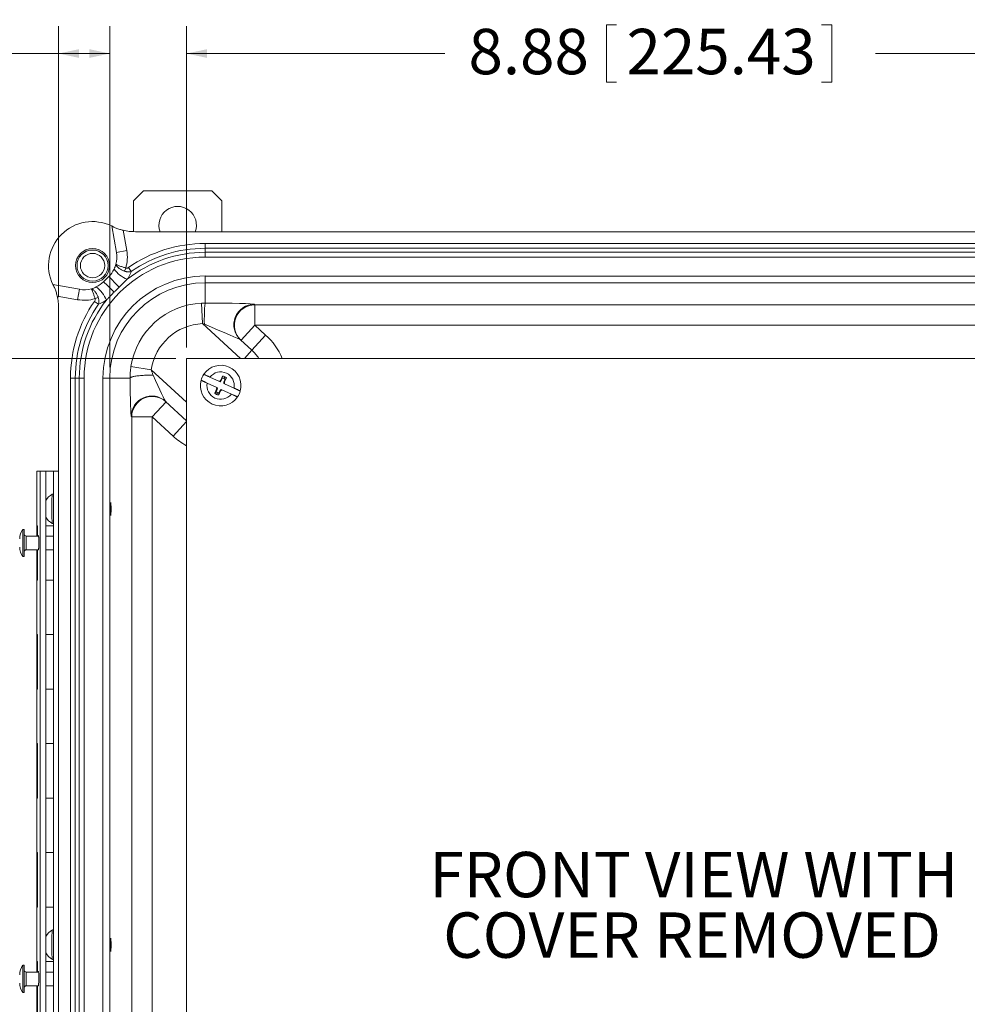
# Model space of a CAD drawing. Units: inches. Extents: x 1 to 67.4, y 0.8 to 42.8.
# Drawn here: x 40 to 48.7, y 10 to 19 of the extents above; entities that cross this region are included whole.
import ezdxf

# ---------------------------------------------------------------- set-up
doc = ezdxf.new("R2010")
doc.units = ezdxf.units.IN
doc.header["$LTSCALE"] = 2
doc.header["$MEASUREMENT"] = 0
doc.styles.add('SLDTEXTSTYLE0', font='TXT', dxfattribs={"width": 0.605})
doc.dimstyles.new('SLDDIMSTYLE1', dxfattribs={"dimtxt": 0.40446, "dimasz": 0.188, "dimexe": 0, "dimexo": 0.0625, "dimgap": 0.101115, "dimtad": 0, "dimtih": 1, "dimtoh": 1, "dimrnd": 1e-09, "dimzin": 12, "dimdsep": 46, "dimtxsty": 'SLDTEXTSTYLE0', "dimsah": 1, "dimcen": 0.09, "dimadec": 0, "dimazin": 3, "dimtfac": 1, "dimtofl": 0, "dimtmove": 0, "dimatfit": 3, "dimfxl": 1, "dimfrac": 2, "dimtolj": 1, "dimtzin": 12, "dimarcsym": 0})
doc.dimstyles.new('SLDDIMSTYLE2', dxfattribs={"dimtxt": 0.40446, "dimasz": 0.188, "dimexe": 0, "dimexo": 0.0625, "dimgap": 0.101115, "dimtad": 0, "dimrnd": 1e-09, "dimzin": 12, "dimdsep": 46, "dimtxsty": 'SLDTEXTSTYLE0', "dimsah": 1, "dimcen": 0.09, "dimadec": 0, "dimazin": 3, "dimtfac": 1, "dimtofl": 0, "dimtmove": 0, "dimatfit": 3, "dimfxl": 1, "dimfrac": 2, "dimtolj": 1, "dimtzin": 12, "dimarcsym": 0})

# ---------------------------------------------------------------- blocks, each defined once
blk = doc.blocks.new('SW_NOTE_1')
at = {"color": 0, "linetype": 'Continuous', "lineweight": 0, "char_height": 0.416667, "attachment_point": 2, "style": 'SLDTEXTSTYLE0'}
for s, insert in [('FRONT VIEW WITH', (2.5651, 0.5371)), ('COVER REMOVED', (2.5487, -0.0184))]:
    blk.add_mtext(s, dxfattribs=dict(at, insert=insert))
blk = doc.blocks.new('_D_13')
at = {"color": 136, "linetype": 'Continuous', "lineweight": 0}
for p, q in [((41.5682, 16.0398), (41.5682, 18.9871)), ((45.4194, 19.0009), (45.4194, 18.4733)), ((45.4194, 19.0009), (45.5119, 19.0009)), ((47.4868, 19.0009), (47.3943, 19.0009)), ((47.4868, 19.0009), (47.4868, 18.4733)), ((50.4432, 16.0398), (50.4432, 18.9871)), ((41.5682, 18.7371), (43.937, 18.7371)), ((50.4432, 18.7371), (47.8894, 18.7371)), ((45.4194, 18.4733), (45.5119, 18.4733)), ((47.4868, 18.4733), (47.3943, 18.4733))]:
    blk.add_line(p, q, dxfattribs=at)
for points in [[(41.5682, 18.7371), (41.7562, 18.6971), (41.7562, 18.7771)], [(50.4432, 18.7371), (50.2552, 18.7771), (50.2552, 18.6971)]]:
    blk.add_solid(points, dxfattribs=at)
at = {"color": 136, "linetype": 'Continuous', "lineweight": 0, "char_height": 0.41667, "attachment_point": 1, "style": 'SLDTEXTSTYLE0'}
for s, insert in [('8.88', (44.1545, 18.9638)), ('225.43', (45.6045, 18.9638))]:
    blk.add_mtext(s, dxfattribs=dict(at, insert=insert))
blk = doc.blocks.new('_D_15')
at = {"color": 136, "linetype": 'Continuous', "lineweight": 0}
for p, q in [((41.4682, 15.9398), (38.0548, 15.9398)), ((38.3048, 15.9398), (38.3048, 12.8747)), ((38.0409, 12.4721), (38.5686, 12.4721)), ((38.0409, 12.4721), (38.0409, 12.3796)), ((38.5686, 12.4721), (38.5686, 12.3796)), ((38.0409, 10.4048), (38.0409, 10.4973)), ((38.5686, 10.4048), (38.5686, 10.4973)), ((38.0409, 10.4048), (38.5686, 10.4048)), ((38.3048, 5.1898), (38.3048, 8.6136)), ((41.4682, 5.1898), (38.0548, 5.1898))]:
    blk.add_line(p, q, dxfattribs=at)
for points in [[(38.3048, 15.9398), (38.2648, 15.7518), (38.3448, 15.7518)], [(38.3048, 5.1898), (38.3448, 5.3778), (38.2648, 5.3778)]]:
    blk.add_solid(points, dxfattribs=at)
at = {"color": 136, "linetype": 'Continuous', "lineweight": 0, "char_height": 0.41667, "attachment_point": 1, "rotation": 90, "style": 'SLDTEXTSTYLE0'}
for s, insert in [('273.05', (38.078, 10.5898)), ('10.75', (38.078, 8.8311))]:
    blk.add_mtext(s, dxfattribs=dict(at, insert=insert))
blk = doc.blocks.new('_D_19')
at = {"color": 136, "linetype": 'Continuous', "lineweight": 0}
for p, q in [((37.6923, 19.0476), (37.5534, 19.0476)), ((37.5534, 19.0476), (37.5534, 18.4265)), ((39.0812, 19.0476), (39.2201, 19.0476)), ((39.2201, 19.0476), (39.2201, 18.4265)), ((40.3936, 16.5005), (40.3936, 18.9871)), ((40.8638, 15.8589), (40.8638, 18.9871)), ((40.3936, 18.7371), (39.4515, 18.7371)), ((40.8638, 18.7371), (40.3936, 18.7371)), ((37.5534, 18.4265), (37.6923, 18.4265)), ((39.2201, 18.4265), (39.0812, 18.4265))]:
    blk.add_line(p, q, dxfattribs=at)
for points in [[(40.3936, 18.7371), (40.5816, 18.6971), (40.5816, 18.7771)], [(40.8638, 18.7371), (40.6758, 18.7771), (40.6758, 18.6971)]]:
    blk.add_solid(points, dxfattribs=at)
at = {"color": 136, "linetype": 'Continuous', "lineweight": 0, "char_height": 0.41667, "attachment_point": 1, "style": 'SLDTEXTSTYLE0'}
for s, insert in [('.47', (36.6429, 18.9636)), ('11.94', (37.6923, 18.9636))]:
    blk.add_mtext(s, dxfattribs=dict(at, insert=insert))

msp = doc.modelspace()

# ---------------------------------------------------------------- linework, layer by layer
at = {"color": 7, "linetype": 'Continuous', "lineweight": 15}
for p, q in [((41.1736, 17.4772), (41.0806, 17.3842)), ((41.1736, 17.4772), (41.7996, 17.4772)), ((41.8926, 17.3842), (41.7996, 17.4772)), ((41.0806, 17.3842), (41.0806, 17.1027)), ((41.8926, 17.3842), (41.8926, 17.1022)), ((40.8811, 17.1547), (40.9243, 16.9124)), ((40.9862, 17.115), (41.0192, 16.9293)), ((41.0984, 17.1022), (50.9014, 17.1022)), ((41.7379, 16.9496), (41.7379, 16.9939)), ((41.7379, 16.9939), (50.2618, 16.9939)), ((40.9243, 16.9124), (41.0192, 16.9293)), ((41.7379, 16.9496), (41.7379, 16.9132)), ((50.2618, 16.9496), (41.7379, 16.9496)), ((41.7379, 16.8689), (41.7379, 16.9132)), ((41.7379, 16.9132), (50.2618, 16.9132)), ((50.2618, 16.8689), (41.7379, 16.8689)), ((40.9999, 16.7396), (41.0098, 16.7684)), ((41.0345, 16.7739), (41.0597, 16.7376)), ((40.8549, 16.6914), (40.8061, 16.6427)), ((41.7379, 16.6955), (50.2618, 16.6955)), ((41.7379, 16.633), (41.7379, 16.6955)), ((50.2618, 16.633), (41.7379, 16.633)), ((41.7379, 16.4471), (41.7379, 16.633)), ((40.5852, 16.5732), (40.3417, 16.6166)), ((40.5852, 16.5732), (40.5682, 16.4783)), ((40.5682, 16.4783), (40.3811, 16.5116)), ((40.7597, 16.4377), (40.7233, 16.463)), ((40.7289, 16.4876), (40.7577, 16.4975)), ((41.7063, 16.4464), (41.7379, 16.4471)), ((41.7063, 16.4464), (41.7149, 16.2589)), ((40.3936, 4.7147), (40.3936, 16.4005)), ((42.1895, 16.4362), (42.1944, 16.4316)), ((42.1944, 16.4316), (49.8053, 16.4316)), ((42.1944, 16.4316), (42.1944, 16.244)), ((41.7315, 16.2524), (41.7149, 16.2589)), ((42.1944, 16.244), (42.0676, 16.1055)), ((42.1944, 16.244), (42.2936, 16.1531)), ((49.8053, 16.244), (42.1944, 16.244)), ((42.0626, 16.1101), (42.1668, 16.0146)), ((42.1668, 16.0146), (42.2936, 16.1531)), ((41.5682, 5.1898), (41.5682, 15.9398)), ((41.5682, 15.9398), (50.4432, 15.9398)), ((41.0578, 15.8641), (41.2432, 15.8354)), ((40.5472, 15.7589), (40.503, 15.7589)), ((40.503, 5.3563), (40.503, 15.7589)), ((40.5472, 15.7589), (40.5837, 15.7589)), ((40.5472, 15.7589), (40.5472, 5.3563)), ((40.5837, 5.3563), (40.5837, 15.7589)), ((40.5837, 15.7589), (40.6279, 15.7589)), ((40.6279, 15.7589), (40.6279, 5.3563)), ((40.8013, 5.3563), (40.8013, 15.7589)), ((40.8013, 15.7589), (40.8638, 15.7589)), ((40.8638, 15.7589), (40.8638, 5.3563)), ((41.0499, 15.7589), (40.8638, 15.7589)), ((41.8692, 15.728), (41.7823, 15.7677)), ((41.8813, 15.7393), (41.8692, 15.728)), ((41.8692, 15.728), (41.875, 15.7253)), ((41.8862, 15.7357), (41.875, 15.7253)), ((41.8979, 15.7757), (41.8813, 15.7393)), ((41.8862, 15.7357), (41.8813, 15.7393)), ((41.896, 15.7572), (41.8862, 15.7357)), ((41.896, 15.7572), (41.8979, 15.7757)), ((41.9105, 15.7551), (41.9181, 15.7716)), ((41.9108, 15.709), (41.9113, 15.7252)), ((41.9113, 15.7252), (41.9213, 15.7469)), ((41.9113, 15.7252), (41.9172, 15.7238)), ((41.9166, 15.7063), (41.9172, 15.7238)), ((41.9172, 15.7238), (41.9339, 15.7602)), ((41.7574, 15.7131), (41.8447, 15.6732)), ((41.8441, 15.6558), (41.8275, 15.6194)), ((41.85, 15.6544), (41.8401, 15.6327)), ((41.8447, 15.6732), (41.8441, 15.6558)), ((41.85, 15.6544), (41.8441, 15.6558)), ((41.8506, 15.6706), (41.8447, 15.6732)), ((41.8506, 15.6706), (41.85, 15.6544)), ((41.8634, 15.6039), (41.88, 15.6403)), ((41.8653, 15.6223), (41.8751, 15.6438)), ((41.8751, 15.6438), (41.8863, 15.6542)), ((41.8751, 15.6438), (41.88, 15.6403)), ((41.88, 15.6403), (41.8921, 15.6516)), ((41.8921, 15.6516), (41.8863, 15.6542)), ((41.8921, 15.6516), (41.979, 15.6119)), ((41.9108, 15.709), (41.9166, 15.7063)), ((42.004, 15.6664), (41.9166, 15.7063)), ((41.5682, 15.3679), (41.3751, 15.5448)), ((41.8508, 15.6245), (41.8433, 15.6079)), ((41.8653, 15.6223), (41.8634, 15.6039)), ((41.3797, 15.5406), (41.2528, 15.4022)), ((41.0652, 15.4022), (41.0606, 15.4064)), ((41.0652, 5.713), (41.0652, 15.4022)), ((41.2528, 15.4022), (41.0652, 15.4022)), ((41.4446, 15.2265), (41.2528, 15.4022)), ((41.2528, 15.4022), (41.2528, 5.713)), ((40.1933, 14.9042), (40.1933, 14.4042)), ((40.1933, 14.9042), (40.1934, 14.9042)), ((40.1934, 14.4042), (40.1934, 14.9042)), ((40.1934, 14.9042), (40.2261, 14.9042)), ((40.2261, 5.9042), (40.2261, 14.9042)), ((40.2261, 14.9042), (40.2761, 14.9042)), ((40.2761, 5.9042), (40.2761, 14.9042)), ((40.2761, 14.9042), (40.3464, 14.9042)), ((40.3464, 14.9042), (40.3464, 5.9042)), ((40.3936, 14.9042), (40.3464, 14.9042)), ((40.2761, 14.4935), (40.2765, 14.4929)), ((40.2774, 14.4818), (40.2761, 14.4838)), ((40.077, 14.3706), (40.0643, 14.3706)), ((40.0643, 14.3706), (40.0643, 14.1206)), ((40.077, 14.3706), (40.077, 14.1206)), ((40.1933, 14.4042), (40.1933, 14.3081)), ((40.1934, 14.4042), (40.1933, 14.4042)), ((40.1997, 14.4042), (40.1934, 14.4042)), ((40.1997, 14.3081), (40.1997, 14.4042)), ((40.3464, 14.4042), (40.2761, 14.4042)), ((40.2102, 14.3081), (40.097, 14.3081)), ((40.3464, 14.3081), (40.2761, 14.3081)), ((40.0643, 14.1206), (40.077, 14.1206)), ((40.097, 14.1831), (40.2093, 14.1831)), ((40.1933, 14.1831), (40.1933, 13.9042)), ((40.1997, 13.9042), (40.1997, 14.1831)), ((40.2761, 14.1831), (40.3464, 14.1831)), ((40.1933, 13.9042), (40.1933, 13.4042)), ((40.1933, 13.9042), (40.1934, 13.9042)), ((40.1934, 13.4042), (40.1934, 13.9042)), ((40.1934, 13.9042), (40.1997, 13.9042)), ((40.2761, 13.9042), (40.3464, 13.9042)), ((40.1933, 13.4042), (40.1933, 12.9042)), ((40.1934, 13.4042), (40.1933, 13.4042)), ((40.1997, 13.4042), (40.1934, 13.4042)), ((40.1997, 12.9042), (40.1997, 13.4042)), ((40.3464, 13.4042), (40.2761, 13.4042)), ((40.1933, 12.9042), (40.1933, 12.4042)), ((40.1933, 12.9042), (40.1934, 12.9042)), ((40.1934, 12.4042), (40.1934, 12.9042)), ((40.1934, 12.9042), (40.1997, 12.9042)), ((40.2761, 12.9042), (40.3464, 12.9042)), ((40.1933, 12.4042), (40.1933, 11.9042)), ((40.1934, 12.4042), (40.1933, 12.4042)), ((40.1997, 12.4042), (40.1934, 12.4042)), ((40.1997, 11.9042), (40.1997, 12.4042)), ((40.3464, 12.4042), (40.2761, 12.4042)), ((40.1933, 11.9042), (40.1933, 11.4042)), ((40.1933, 11.9042), (40.1934, 11.9042)), ((40.1934, 11.4042), (40.1934, 11.9042)), ((40.1934, 11.9042), (40.1997, 11.9042)), ((40.2761, 11.9042), (40.3464, 11.9042)), ((40.1933, 11.4042), (40.1933, 10.9042)), ((40.1934, 11.4042), (40.1933, 11.4042)), ((40.1997, 11.4042), (40.1934, 11.4042)), ((40.1997, 10.9042), (40.1997, 11.4042)), ((40.3464, 11.4042), (40.2761, 11.4042)), ((40.1933, 10.9042), (40.1933, 10.4042)), ((40.1933, 10.9042), (40.1934, 10.9042)), ((40.1934, 10.4042), (40.1934, 10.9042)), ((40.1934, 10.9042), (40.1997, 10.9042)), ((40.2761, 10.9042), (40.3464, 10.9042)), ((40.2761, 10.4884), (40.2768, 10.4872)), ((40.2778, 10.48), (40.2761, 10.4828)), ((40.1933, 10.4042), (40.1933, 10.3071)), ((40.1934, 10.4042), (40.1933, 10.4042)), ((40.1997, 10.4042), (40.1934, 10.4042)), ((40.1997, 10.3071), (40.1997, 10.4042)), ((40.3464, 10.4042), (40.2761, 10.4042)), ((40.077, 10.3696), (40.0643, 10.3696)), ((40.0643, 10.3696), (40.0643, 10.1196)), ((40.077, 10.3696), (40.077, 10.1196)), ((40.2103, 10.3071), (40.097, 10.3071)), ((40.3464, 10.3071), (40.2761, 10.3071)), ((40.097, 10.1821), (40.2088, 10.1821)), ((40.1933, 10.1821), (40.1933, 9.9042)), ((40.1997, 9.9042), (40.1997, 10.1821)), ((40.2761, 10.1821), (40.3464, 10.1821)), ((40.0643, 10.1196), (40.077, 10.1196))]:
    msp.add_line(p, q, dxfattribs=at)
at = {"color": 8, "linetype": 'Continuous', "lineweight": 15}
for p, q in [((42.0632, 15.9398), (41.7149, 16.2589)), ((42.1668, 16.0146), (42.0982, 15.9398)), ((41.2432, 15.8354), (41.5682, 15.5377)), ((41.5682, 15.3614), (41.4446, 15.2265)), ((40.097, 14.3081), (40.097, 14.1831)), ((40.097, 10.3071), (40.097, 10.1821))]:
    msp.add_line(p, q, dxfattribs=at)
at = {"color": 7, "linetype": 'Continuous', "lineweight": 15, "flags": 128}
for points in [[(41.0499, 15.7589), (41.0509, 15.7608), (41.0528, 15.7628), (41.0557, 15.7647), (41.0596, 15.7665), (41.0644, 15.7684), (41.0701, 15.7702), (41.0767, 15.7719), (41.0841, 15.7736), (41.0924, 15.7751), (41.1014, 15.7766), (41.1111, 15.778), (41.1215, 15.7794), (41.1324, 15.7806), (41.144, 15.7816), (41.156, 15.7826), (41.1685, 15.7834), (41.1813, 15.7842), (41.1944, 15.7847), (41.2078, 15.7852), (41.2213, 15.7855), (41.2348, 15.7856), (41.2485, 15.7857), (41.262, 15.7856)], [(40.2122, 14.2482), (40.2122, 14.2562), (40.2121, 14.264), (40.212, 14.2716), (40.2118, 14.2789), (40.2116, 14.2857), (40.2113, 14.292), (40.2111, 14.2976), (40.2107, 14.3026), (40.2104, 14.3067), (40.21, 14.31), (40.2096, 14.3123), (40.2092, 14.3138), (40.2088, 14.3142), (40.2083, 14.3138), (40.2079, 14.3123), (40.2075, 14.31), (40.2073, 14.3081)], [(40.2082, 14.1831), (40.2083, 14.1827), (40.2088, 14.1822), (40.2092, 14.1827), (40.2096, 14.1842), (40.21, 14.1865), (40.2104, 14.1898), (40.2107, 14.1939), (40.2111, 14.1988), (40.2113, 14.2045), (40.2116, 14.2107), (40.2118, 14.2176), (40.212, 14.2248), (40.2121, 14.2324), (40.2122, 14.2403), (40.2122, 14.2482)], [(40.2122, 10.2482), (40.2122, 10.2562), (40.2121, 10.264), (40.212, 10.2716), (40.2118, 10.2789), (40.2116, 10.2857), (40.2113, 10.292), (40.2111, 10.2976), (40.2107, 10.3026), (40.2104, 10.3067), (40.21, 10.31), (40.2096, 10.3123), (40.2092, 10.3138), (40.2088, 10.3142), (40.2083, 10.3138), (40.2079, 10.3123), (40.2075, 10.31), (40.2072, 10.3071)]]:
    msp.add_lwpolyline(points, dxfattribs=at)
at = {"color": 7, "linetype": 'Continuous', "lineweight": 15}
for radius in [0.1562, 0.1427, 0.1117]:
    msp.add_circle((40.7055, 16.7913), radius, dxfattribs=at)
for centre, radius, start, end in [((41.4866, 17.1622), 0.172, 339.57626, 200.42374), ((40.7055, 16.7913), 0.4036, 64.19734, 205.65645), ((41.7379, 15.7589), 1.235, 90, 124.72168), ((40.6778, 16.8685), 0.2503, 344.78321, 10.1), ((40.6778, 16.8685), 0.3468, 343.2231, 10.1), ((41.7379, 15.7589), 1.1543, 90, 128.26626), ((41.7379, 15.7589), 1.1907, 90, 124.72168), ((41.7379, 15.7589), 1.11, 90, 180), ((40.6778, 16.8685), 0.2504, 315, 333.88791), ((40.6778, 16.8685), 0.2504, 333.88791, 344.78321), ((41.1377, 16.9379), 0.2959, 217.37612, 247.19456), ((40.6291, 16.8197), 0.2503, 296.0651, 315), ((41.7379, 15.7589), 0.9367, 90, 180), ((36.3444, 11.9695), 6.4611, 45.11924, 46.32622), ((45.3935, 21.0186), 6.2708, 223.63371, 224.87751), ((41.7379, 15.7589), 0.8741, 90, 180), ((40.6291, 16.8197), 0.2504, 259.9, 285.17289), ((40.6291, 16.8197), 0.2504, 285.17289, 296.0651), ((40.5594, 16.3599), 0.2958, 22.75821, 52.58734), ((41.7379, 15.7589), 1.235, 145.24157, 180), ((40.6291, 16.8197), 0.3468, 259.9, 286.73324), ((41.7379, 15.7589), 1.1543, 141.69807, 180), ((41.7379, 15.7589), 0.6882, 92.63558, 171.20206), ((43.2847, 16.2983), 1.5539, 174.50655, 181.69408), ((41.7379, 15.7589), 1.1907, 145.24157, 180), ((42.1897, 16.2484), 0.1878, 90.05792, 227.42851), ((42.1946, 16.2438), 0.1878, 90.05792, 227.42851), ((41.7379, 15.7589), 0.5006, 92.63558, 171.20206), ((41.8691, 15.6898), 0.4406, 34.56825, 47.5), ((41.8807, 15.6898), 0.1865, 344.70361, 146.19022), ((41.8807, 15.6898), 0.1255, 349.27703, 141.61681), ((41.8807, 15.6898), 0.1865, 164.70361, 326.19022), ((41.8807, 15.6898), 0.1865, 146.19022, 164.70361), ((41.8995, 15.731), 0.0265, 65.44692, 97.46599), ((41.8995, 15.731), 0.0447, 65.44692, 92.01197), ((41.8976, 15.7268), 0.0311, 40.33256, 65.44692), ((41.8976, 15.7268), 0.0493, 42.60119, 65.44692), ((41.8807, 15.6898), 0.1255, 169.27703, 321.61681), ((41.8638, 15.6528), 0.0311, 220.33256, 245.44692), ((41.8807, 15.6898), 0.1865, 326.19022, 344.70361), ((41.2484, 15.4062), 0.1878, 47.55904, 179.95632), ((41.253, 15.4021), 0.1878, 47.55904, 179.95632), ((41.8638, 15.6528), 0.0493, 222.60119, 245.44692), ((41.8618, 15.6486), 0.0447, 245.44692, 272.01197), ((41.8618, 15.6486), 0.0265, 245.44692, 277.46599), ((40.4064, 14.5592), 0.151, 117.71841, 149.61234), ((40.4064, 14.5592), 0.151, 210.38766, 242.28159), ((40.4104, 14.4982), 0.1341, 182.29428, 187.02663), ((40.1895, 14.2836), 0.1525, 145.21305, 180), ((40.097, 14.3281), 0.02, 180, 270), ((40.1895, 14.2076), 0.1525, 180, 214.78695), ((40.097, 14.1631), 0.02, 90, 180), ((40.4064, 10.5592), 0.151, 117.71841, 149.61234), ((40.4064, 10.5592), 0.151, 210.38766, 242.28159), ((40.3116, 10.4882), 0.0348, 181.61949, 193.48287), ((40.1895, 10.2826), 0.1525, 145.21305, 180), ((40.097, 10.3271), 0.02, 180, 270), ((39.8854, 10.2323), 0.3272, 351.20772, 2.80048), ((40.1895, 10.2066), 0.1525, 180, 214.78695), ((40.097, 10.1621), 0.02, 90, 180)]:
    msp.add_arc(centre, radius, start, end, dxfattribs=at)
at = {"color": 8, "linetype": 'Continuous', "lineweight": 15}
for centre, radius, start, end in [((41.8691, 15.6898), 0.6284, 23.4438, 47.5), ((41.8691, 15.6898), 0.6284, 227.5, 241.38439), ((40.8352, 14.6264), 0.5035, 172.4102, 181.65854), ((41.8038, 14.5518), 1.4731, 177.66418, 184.91869), ((40.9854, 10.6142), 0.654, 173.08374, 181.83207), ((41.6394, 10.5438), 1.3087, 177.83448, 185.18675)]:
    msp.add_arc(centre, radius, start, end, dxfattribs=at)
at = {"color": 7, "linetype": 'Continuous', "lineweight": 15}
for centre, major_axis, ratio, start_param, end_param in [((41.7263, 16.4362), (0.4634, -0.0003), 0.023576, 0.025755, 1.545622), ((41.7263, 16.2485), (0.3366, -0.1388), 0.015278, 0.04174, 1.561607), ((41.0606, 15.8308), (-0.0003, 0.4246), 0.025732, 1.741062, 3.117989), ((41.2483, 15.8308), (-0.1272, 0.2862), 0.018917, 1.721261, 3.098188)]:
    msp.add_ellipse(centre, major_axis=major_axis, ratio=ratio, start_param=start_param, end_param=end_param, dxfattribs=at)
for centre in [(40.8731, 14.5576), (40.8731, 10.5576)]:
    msp.add_ellipse(centre, major_axis=(0, 0.06), ratio=0.034921, dxfattribs=at)
for points, knots in [([(40.8811, 17.1547), (40.8832, 17.1535), (40.8872, 17.1511), (40.8965, 17.1463), (40.9077, 17.1411), (40.9211, 17.1353), (40.9368, 17.1293), (40.9536, 17.1237), (40.9702, 17.1188), (40.9808, 17.1162), (40.9862, 17.115)], [0, 0, 0, 0, 0.122735, 0.245604, 0.367554, 0.489559, 0.629216, 0.768868, 0.884448, 1, 1, 1, 1]), ([(41.0984, 17.1022), (41.089, 17.1024), (41.0703, 17.1027), (41.0421, 17.1051), (41.014, 17.109), (40.9955, 17.113), (40.9862, 17.115)], [0, 0, 0, 0, 0.248005, 0.496794, 0.747989, 1, 1, 1, 1]), ([(40.9194, 16.8028), (40.9194, 16.8027), (40.9209, 16.8019), (40.9248, 16.7998), (40.9332, 16.796), (40.944, 16.7916), (40.9569, 16.7867), (40.9713, 16.7813), (40.9854, 16.7764), (40.9983, 16.7721), (41.006, 16.7696), (41.0098, 16.7684)], [0, 0, 0, 0, 0.003403, 0.139348, 0.275292, 0.410715, 0.546136, 0.680051, 0.813963, 0.906982, 1, 1, 1, 1]), ([(40.9194, 16.8028), (40.9194, 16.8027), (40.9202, 16.7999), (40.9227, 16.7939), (40.9292, 16.7846), (40.9383, 16.7751), (40.9496, 16.7657), (40.9629, 16.7569), (40.9761, 16.7497), (40.9886, 16.7439), (40.9961, 16.741), (40.9999, 16.7396)], [0, 0, 0, 0, 0.003332, 0.139348, 0.275364, 0.410787, 0.546209, 0.680114, 0.814016, 0.907008, 1, 1, 1, 1]), ([(41.0597, 16.7376), (41.056, 16.7366), (41.0486, 16.7345), (41.0376, 16.7334), (41.027, 16.7336), (41.0175, 16.7347), (41.0084, 16.7367), (41.0027, 16.7386), (40.9999, 16.7396)], [0, 0, 0, 0, 0.191926, 0.387263, 0.548126, 0.711167, 0.854814, 1, 1, 1, 1]), ([(41.0098, 16.7684), (41.0121, 16.7679), (41.017, 16.7668), (41.0258, 16.7687), (41.0313, 16.772), (41.0345, 16.7739)], [0, 0, 0, 0, 0.260803, 0.577987, 1, 1, 1, 1]), ([(41.0597, 16.7376), (41.0583, 16.7332), (41.0556, 16.7245), (41.0503, 16.7118), (41.0443, 16.6997), (41.0358, 16.6842), (41.0282, 16.6728), (41.0231, 16.6652)], [0, 0, 0, 0, 0.17893, 0.359103, 0.518105, 0.67712, 1, 1, 1, 1]), ([(41.0231, 16.6652), (41.0153, 16.6575), (40.9993, 16.6417), (40.9749, 16.6179), (40.9582, 16.602), (40.9499, 16.5939)], [0, 0, 0, 0, 0.322372, 0.661008, 1, 1, 1, 1]), ([(40.3811, 16.5116), (40.3795, 16.5182), (40.3763, 16.5315), (40.3705, 16.5504), (40.3643, 16.5681), (40.3585, 16.5825), (40.3535, 16.5938), (40.3493, 16.6025), (40.346, 16.609), (40.3435, 16.6136), (40.3423, 16.6156), (40.3417, 16.6166)], [0, 0, 0, 0, 0.143327, 0.286718, 0.429782, 0.572833, 0.671979, 0.771466, 0.870488, 0.93525, 1, 1, 1, 1]), ([(40.6946, 16.5781), (40.6947, 16.5781), (40.6975, 16.5773), (40.7034, 16.5747), (40.7127, 16.5683), (40.7223, 16.5592), (40.7316, 16.5479), (40.7404, 16.5346), (40.7476, 16.5213), (40.7534, 16.5088), (40.7562, 16.5013), (40.7577, 16.4975)], [0, 0, 0, 0, 0.003332, 0.139349, 0.275366, 0.410791, 0.546215, 0.68012, 0.814024, 0.907012, 1, 1, 1, 1]), ([(40.6946, 16.5781), (40.6946, 16.578), (40.6955, 16.5766), (40.6975, 16.5727), (40.7013, 16.5643), (40.7057, 16.5534), (40.7107, 16.5406), (40.716, 16.5261), (40.7209, 16.5121), (40.7252, 16.4991), (40.7277, 16.4915), (40.7289, 16.4876)], [0, 0, 0, 0, 0.003403, 0.139349, 0.275294, 0.410719, 0.546142, 0.680058, 0.813971, 0.906986, 1, 1, 1, 1]), ([(40.9035, 16.5477), (40.8934, 16.5371), (40.8765, 16.5196), (40.8527, 16.4951), (40.839, 16.4812), (40.8321, 16.4743)], [0, 0, 0, 0, 0.426747, 0.713197, 1, 1, 1, 1]), ([(40.9499, 16.5939), (40.9372, 16.5816), (40.9215, 16.5663), (40.9064, 16.5506), (40.9035, 16.5477)], [0, 0, 0, 0, 0.811599, 1, 1, 1, 1]), ([(40.3811, 16.5116), (40.383, 16.5024), (40.3869, 16.484), (40.3907, 16.4562), (40.3932, 16.4283), (40.3935, 16.4098), (40.3936, 16.4005)], [0, 0, 0, 0, 0.251611, 0.504024, 0.75163, 1, 1, 1, 1]), ([(40.7233, 16.463), (40.7252, 16.4661), (40.7285, 16.4716), (40.7305, 16.4804), (40.7294, 16.4854), (40.7289, 16.4876)], [0, 0, 0, 0, 0.421999, 0.739236, 1, 1, 1, 1]), ([(40.7577, 16.4975), (40.7586, 16.4947), (40.7606, 16.4891), (40.7625, 16.48), (40.7637, 16.4705), (40.7638, 16.46), (40.7627, 16.4489), (40.7607, 16.4415), (40.7597, 16.4377)], [0, 0, 0, 0, 0.143628, 0.28878, 0.449665, 0.61274, 0.804628, 1, 1, 1, 1]), ([(40.8321, 16.4743), (40.8297, 16.4727), (40.8227, 16.4678), (40.8108, 16.4604), (40.7963, 16.4523), (40.7815, 16.4454), (40.7692, 16.4406), (40.762, 16.4384), (40.7597, 16.4377)], [0, 0, 0, 0, 0.100958, 0.299366, 0.497746, 0.701417, 0.905048, 1, 1, 1, 1]), ([(41.0499, 15.7589), (41.05, 15.7676), (41.0501, 15.7851), (41.0516, 15.8114), (41.054, 15.8378), (41.0565, 15.8554), (41.0578, 15.8641)], [0, 0, 0, 0, 0.2486523, 0.4978136, 0.7486102, 1, 1, 1, 1]), ([(41.2432, 15.8354), (41.246, 15.827), (41.2514, 15.81), (41.2585, 15.7937), (41.262, 15.7856)], [0, 0, 0, 0, 0.498415, 1, 1, 1, 1]), ([(41.7008, 15.739), (41.7009, 15.7389), (41.7012, 15.7388), (41.7037, 15.7377), (41.7076, 15.7358), (41.7133, 15.7333), (41.7203, 15.7301), (41.728, 15.7265), (41.7366, 15.7226), (41.7464, 15.7181), (41.7535, 15.7149), (41.7574, 15.7131)], [0, 0, 0, 0, 0.106734, 0.210158, 0.316566, 0.438081, 0.544213, 0.653464, 0.759582, 0.86869, 1, 1, 1, 1]), ([(41.7823, 15.7677), (41.7793, 15.7691), (41.7734, 15.7718), (41.7644, 15.7759), (41.7555, 15.7799), (41.7466, 15.784), (41.7391, 15.7875), (41.7331, 15.7902), (41.7291, 15.792), (41.7265, 15.7932), (41.7257, 15.7935), (41.7257, 15.7936), (41.7257, 15.7936)], [0, 0, 0, 0, 0.100575, 0.203573, 0.313415, 0.426613, 0.561874, 0.665873, 0.772871, 0.876878, 0.983928, 1, 1, 1, 1]), ([(41.9213, 15.7469), (41.9242, 15.75), (41.9284, 15.7544), (41.9326, 15.7589), (41.9339, 15.7602)], [0, 0, 0, 0, 0.701628, 1, 1, 1, 1]), ([(41.8401, 15.6327), (41.8371, 15.6296), (41.8329, 15.6251), (41.8287, 15.6207), (41.8275, 15.6194)], [0, 0, 0, 0, 0.7016284, 1, 1, 1, 1]), ([(42.0606, 15.6406), (42.0605, 15.6406), (42.0604, 15.6407), (42.059, 15.6413), (42.0559, 15.6427), (42.0513, 15.6448), (42.0455, 15.6475), (42.0385, 15.6507), (42.0306, 15.6543), (42.0218, 15.6583), (42.0129, 15.6624), (42.0068, 15.6651), (42.004, 15.6664)], [0, 0, 0, 0, 0.056477, 0.159899, 0.266312, 0.369894, 0.476436, 0.580817, 0.688144, 0.794032, 0.902868, 1, 1, 1, 1]), ([(41.979, 15.6119), (41.9833, 15.6099), (41.9909, 15.6064), (42.0013, 15.6017), (42.01, 15.5977), (42.0178, 15.5942), (42.0243, 15.5912), (42.0295, 15.5888), (42.033, 15.5872), (42.0352, 15.5862), (42.0355, 15.5861), (42.0356, 15.586)], [0, 0, 0, 0, 0.146142, 0.256836, 0.370923, 0.478535, 0.589398, 0.694819, 0.803377, 0.900458, 1, 1, 1, 1]), ([(40.3464, 14.693), (40.346, 14.6932), (40.3447, 14.6938), (40.3422, 14.6943), (40.3393, 14.6942), (40.3371, 14.6935), (40.3361, 14.6929), (40.336, 14.6928)], [0, 0, 0, 0, 0.129119, 0.392073, 0.681879, 0.938598, 1, 1, 1, 1]), ([(40.336, 14.4257), (40.3366, 14.4254), (40.338, 14.4246), (40.3407, 14.4241), (40.3436, 14.4244), (40.3456, 14.425), (40.3463, 14.4254), (40.3464, 14.4254)], [0, 0, 0, 0, 0.187575, 0.453099, 0.741975, 0.998452, 1, 1, 1, 1]), ([(40.3464, 10.693), (40.3462, 10.6931), (40.3453, 10.6937), (40.3432, 10.6942), (40.3403, 10.6943), (40.3378, 10.6938), (40.3365, 10.6931), (40.336, 10.6928)], [0, 0, 0, 0, 0.051027, 0.31521, 0.582742, 0.852888, 1, 1, 1, 1]), ([(40.336, 10.4257), (40.3364, 10.4254), (40.3376, 10.4247), (40.3401, 10.4242), (40.3431, 10.4243), (40.3453, 10.4248), (40.3462, 10.4254), (40.3464, 10.4255)], [0, 0, 0, 0, 0.130857, 0.395701, 0.691637, 0.95324, 1, 1, 1, 1])]:
    msp.add_open_spline(points, degree=3, knots=knots, dxfattribs=at)

# ---------------------------------------------------------------- block references
at = {"color": 136, "linetype": 'Continuous', "lineweight": 0}
msp.add_blockref('SW_NOTE_1', (43.657, 10.8737), dxfattribs=at)

# ---------------------------------------------------------------- dimensions: what is measured, and where the dimension line sits
for base, p1, p2, picture, middle in [((40.3936, 18.7371), (40.8638, 15.7589), (40.3936, 16.4005), '_D_19', (38.0009, 18.7371)), ((50.4431622197, 18.7370740706), (41.5681622197, 15.9397849509), (50.4431622197, 15.9397849509), '_D_13', (45.9131945508, 18.7370740706))]:
    dim = msp.add_linear_dim(base=base, p1=p1, p2=p2, dimstyle='SLDDIMSTYLE1', dxfattribs=at)
    dim.commit()
    dim.dimension.update_dxf_attribs({"geometry": picture, "text_midpoint": middle, "dimtype": 160})
dim = msp.add_linear_dim(base=(38.3048, 15.9398), p1=(41.5682, 5.1898), p2=(41.5682, 15.9398), angle=90, dimstyle='SLDDIMSTYLE2', dxfattribs=at)
dim.commit()
dim.dimension.update_dxf_attribs({"geometry": '_D_15', "text_midpoint": (38.3048, 10.7442), "dimtype": 160})

doc.saveas('drawing.dxf')
